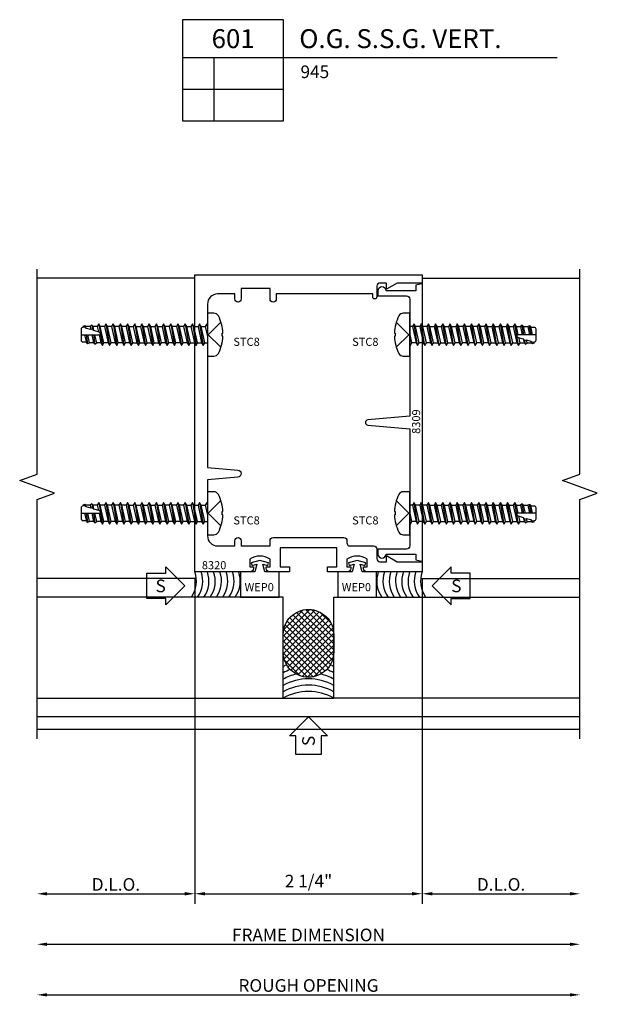
# Model space of a CAD drawing. Units: inches. Extents: x -17.5 to 20.5, y -12.1 to 11.5.
# Drawn here: x -6.3 to -0.6, y -5.1 to 4.6 of the extents above; entities that cross this region are included whole.
import ezdxf
from ezdxf.enums import TextEntityAlignment as Align

# ---------------------------------------------------------------- set-up
doc = ezdxf.new("R2010")
doc.units = ezdxf.units.IN
doc.header["$LTSCALE"] = 0.5
doc.header["$MEASUREMENT"] = 0
for name, color, linetype in [('EFCO_0', 7, 'Continuous'), ('s945d601$0$EFCO_0', 7, 'Continuous'), ('s945d601$0$EFCO_BackerRod', 3, 'Continuous'), ('s945d601$0$EFCO_BackerRod_Hatch', 9, 'Continuous'), ('s945d601$0$EFCO_Detail_BreakLines', 1, 'Continuous'), ('s945d601$0$EFCO_Detail_Dim', 1, 'Continuous'), ('s945d601$0$EFCO_Detail_Symbols', 5, 'Continuous'), ('s945d601$0$EFCO_Detail_Symbols_Text', 3, 'Continuous'), ('s945d601$0$EFCO_Die', 7, 'Continuous'), ('s945d601$0$EFCO_Die_BackGround', 9, 'Continuous'), ('s945d601$0$EFCO_Die_Text', 6, 'Continuous'), ('s945d601$0$EFCO_Fasteners', 3, 'Continuous'), ('s945d601$0$EFCO_Fasteners_Text', 1, 'Continuous'), ('s945d601$0$EFCO_Glass', 4, 'Continuous'), ('s945d601$0$EFCO_GlazingBlock', 3, 'Continuous'), ('s945d601$0$EFCO_Silicone', 8, 'Continuous')]:
    doc.layers.add(name, color=color, linetype=linetype)
doc.styles.add('s945d601$0$ROMANS', font='ROMANS.SHX')
doc.styles.add('s945d601$0$SIMPLEX', font='simplex.shx')
doc.dimstyles.new('s945d601$0$STD1', dxfattribs={"dimtxt": 0.125, "dimasz": 0.1, "dimexe": 0.1, "dimexo": 0.0625, "dimgap": 0.03, "dimtad": 1, "dimdec": 5, "dimzin": 4, "dimdsep": 46, "dimlunit": 5, "dimtxsty": 's945d601$0$SIMPLEX', "dimcen": 0.09, "dimclrd": 1, "dimclre": 1, "dimclrt": 3, "dimazin": 0, "dimtfac": 1, "dimtdec": 5, "dimtmove": 0, "dimatfit": 3, "dimfxl": 0, "dimfrac": 2, "dimtolj": 1, "dimtzin": 0, "dimarcsym": 0})

# ---------------------------------------------------------------- blocks, each defined once
blk = doc.blocks.new('*D119')
at = {"layer": 's945d601$0$EFCO_Detail_Dim', "color": 1, "lineweight": -2, "transparency": 16777216}
blk.add_line((2.35, -3.186), (3.712, -3.186), dxfattribs=at)
at = {"layer": 's945d601$0$EFCO_Detail_Dim', "color": 1, "transparency": 16777216}
for points in [[(2.35, -3.1693), (2.35, -3.2027), (2.25, -3.186)], [(3.712, -3.1693), (3.712, -3.2027), (3.812, -3.186)]]:
    blk.add_solid(points, dxfattribs=at)
at = {"layer": 's945d601$0$EFCO_Detail_Dim', "color": 3, "transparency": 16777216, "insert": (3.031, -3.0935), "char_height": 0.125, "attachment_point": 5, "style": 's945d601$0$SIMPLEX'}
blk.add_mtext('\\A1;D.L.O.', dxfattribs=at)
blk = doc.blocks.new('*D120')
at = {"layer": 's945d601$0$EFCO_Detail_Dim', "color": 1, "lineweight": -2, "transparency": 16777216}
blk.add_line((-1.462, -3.686), (3.712, -3.686), dxfattribs=at)
at = {"layer": 's945d601$0$EFCO_Detail_Dim', "color": 1, "transparency": 16777216}
for points in [[(-1.462, -3.6693), (-1.462, -3.7027), (-1.562, -3.686)], [(3.712, -3.6693), (3.712, -3.7027), (3.812, -3.686)]]:
    blk.add_solid(points, dxfattribs=at)
at = {"layer": 's945d601$0$EFCO_Detail_Dim', "color": 3, "transparency": 16777216, "insert": (1.125, -3.5935), "char_height": 0.125, "attachment_point": 5, "style": 's945d601$0$SIMPLEX'}
blk.add_mtext('\\A1;FRAME DIMENSION', dxfattribs=at)
blk = doc.blocks.new('*D121')
at = {"layer": 's945d601$0$EFCO_Detail_Dim', "color": 1, "lineweight": -2, "transparency": 16777216}
blk.add_line((-1.462, -4.186), (3.712, -4.186), dxfattribs=at)
at = {"layer": 's945d601$0$EFCO_Detail_Dim', "color": 1, "transparency": 16777216}
for points in [[(-1.462, -4.1693), (-1.462, -4.2027), (-1.562, -4.186)], [(3.712, -4.1693), (3.712, -4.2027), (3.812, -4.186)]]:
    blk.add_solid(points, dxfattribs=at)
at = {"layer": 's945d601$0$EFCO_Detail_Dim', "color": 3, "transparency": 16777216, "insert": (1.125, -4.0935), "char_height": 0.125, "attachment_point": 5, "style": 's945d601$0$SIMPLEX'}
blk.add_mtext('\\A1;ROUGH OPENING', dxfattribs=at)
blk = doc.blocks.new('*D122')
at = {"layer": 's945d601$0$EFCO_Detail_Dim', "color": 1, "lineweight": -2, "transparency": 16777216}
for p, q in [((0, -0.0625), (0, -3.286)), ((2.25, -0.0625), (2.25, -3.286)), ((0.1, -3.186), (2.15, -3.186))]:
    blk.add_line(p, q, dxfattribs=at)
at = {"layer": 's945d601$0$EFCO_Detail_Dim', "color": 1, "transparency": 16777216}
for points in [[(0.1, -3.1693), (0.1, -3.2027), (0, -3.186)], [(2.15, -3.1693), (2.15, -3.2027), (2.25, -3.186)]]:
    blk.add_solid(points, dxfattribs=at)
at = {"layer": 's945d601$0$EFCO_Detail_Dim', "color": 3, "transparency": 16777216, "insert": (1.125, -3.0608), "char_height": 0.125, "attachment_point": 5, "style": 's945d601$0$SIMPLEX'}
blk.add_mtext('\\A1;2 1/4"', dxfattribs=at)
blk = doc.blocks.new('*D123')
at = {"layer": 's945d601$0$EFCO_Detail_Dim', "color": 1, "lineweight": -2, "transparency": 16777216}
blk.add_line((-1.462, -3.186), (-0.1, -3.186), dxfattribs=at)
at = {"layer": 's945d601$0$EFCO_Detail_Dim', "color": 1, "transparency": 16777216}
for points in [[(-1.462, -3.1693), (-1.462, -3.2027), (-1.562, -3.186)], [(-0.1, -3.1693), (-0.1, -3.2027), (0, -3.186)]]:
    blk.add_solid(points, dxfattribs=at)
at = {"layer": 's945d601$0$EFCO_Detail_Dim', "color": 3, "transparency": 16777216, "insert": (-0.781, -3.0935), "char_height": 0.125, "attachment_point": 5, "style": 's945d601$0$SIMPLEX'}
blk.add_mtext('\\A1;D.L.O.', dxfattribs=at)
blk = doc.blocks.new('*U116')
at = {"layer": 's945d601$0$EFCO_Detail_Symbols'}
for p, q in [((0, 0), (0, -1)), ((1, 0), (0, 0)), ((1, -1), (1, 0)), ((0, -0.375), (1, -0.375)), ((0.3131, -1), (0.3131, -0.375)), ((1, -0.375), (3.7073, -0.375)), ((0, -0.6875), (1, -0.6875)), ((0, -1), (1, -1))]:
    blk.add_line(p, q, dxfattribs=at)
at = {"layer": 's945d601$0$EFCO_Detail_Symbols_Text', "style": 's945d601$0$ROMANS'}
for tag, height, p in [('DETAIL', 0.1875, (0.5, -0.1875)), ('SIM.', 0.125, (-0.2397, -0.5312)), ('REF.', 0.125, (0.1562, -0.5312)), ('REF.', 0.125, (0.6565, -0.5312)), ('SIM.', 0.125, (-0.2397, -0.8438)), ('REF.', 0.125, (0.1562, -0.8438)), ('REF.', 0.125, (0.6565, -0.8438))]:
    blk.add_attdef(tag, text='', height=height, dxfattribs=at).set_placement(p, align=Align.MIDDLE_CENTER)
for tag, height, p in [('DES.', 0.1875, (1.1547, -0.1875)), ('SERIES', 0.125, (1.167, -0.5155))]:
    blk.add_attdef(tag, text='', height=height, dxfattribs=at).set_placement(p, align=Align.MIDDLE_LEFT)
for p in [(1.167, -0.7716), (1.167, -0.965)]:
    blk.add_attdef('MISC.', p, '', height=0.125, dxfattribs=at)
blk = doc.blocks.new('s945d601$0$WEP0')
at = {"layer": 's945d601$0$EFCO_GlazingBlock', "ltscale": 0.5}
blk.add_lwpolyline([(0.192, 0.363), (0.107, 0.3402), (0.1148, 0.3112), (0.162, 0.3239), (0.142, 0.25), (0, 0.25), (0, 0), (0.384, 0), (0.384, 0.25), (0.242, 0.25), (0.222, 0.3239), (0.2692, 0.3112), (0.277, 0.3402)], close=True, dxfattribs=at)
at = {"layer": 's945d601$0$EFCO_Die_Text', "style": 's945d601$0$ROMANS'}
blk.add_text('WEP0', height=0.08, dxfattribs=at).set_placement((0.0402, 0.0581))
blk = doc.blocks.new('*U114')
at = {"layer": 's945d601$0$EFCO_BackerRod_Hatch'}
h = blk.add_hatch(dxfattribs=at)
h.set_pattern_fill('ANSI37', color=256, scale=0.333333, style=0)
h.set_pattern_definition([(45, (-2e-13, 0.5), (-0.0294628, 0.0294628), []), (135, (-2e-13, 0.5), (-0.0294628, -0.0294628), [])])
h.paths.add_polyline_path([(0.2069, 0.252, 0.418984), (0.4549, 0), (0.629, 0, 0.414214), (0.877, 0.248, 0.418984), (0.629, 0.5), (0.4549, 0.5, 0.414214)])
at = {"layer": 's945d601$0$EFCO_BackerRod'}
blk.add_lwpolyline([(0.2069, 0.248), (0.2069, 0.252, -0.414214), (0.4549, 0.5), (0.629, 0.5, -0.414214), (0.877, 0.252), (0.877, 0.248, -0.414214), (0.629, 0), (0.4549, 0, -0.414214)], format="xyb", close=True, dxfattribs=at)
at = {"layer": 's945d601$0$EFCO_Detail_Symbols'}
blk.add_lwpolyline([(-0.1845, 0.25), (-0.372, 0.0625), (-0.372, 0.125), (-0.5595, 0.125), (-0.5595, 0.375), (-0.372, 0.375), (-0.372, 0.4375)], close=True, dxfattribs=at)
at = {"layer": 's945d601$0$EFCO_Silicone'}
for centre, start, end in [((-0.4445, 0.25), 330.64542, 29.35458), ((-0.382, 0.25), 330.64542, 29.35458), ((-0.3195, 0.25), 330.64542, 29.35458), ((-0.257, 0.25), 13.88889, 29.35458), ((-0.1945, 0.25), 20.708, 29.35458), ((-0.132, 0.25), 25.08336, 29.35458), ((-0.257, 0.25), 330.64542, 346.11111), ((-0.1945, 0.25), 330.64542, 339.292), ((-0.132, 0.25), 330.64542, 334.91664)]:
    blk.add_arc(centre, 0.51, start, end, dxfattribs=at)
at = {"layer": 's945d601$0$EFCO_Detail_Symbols_Text', "style": 's945d601$0$SIMPLEX'}
blk.add_text('S', height=0.125, rotation=359.99997, dxfattribs=at).set_placement((-0.4235, 0.25), align=Align.MIDDLE_CENTER)
blk = doc.blocks.new('s945d601$0$945SSG1INGLZ')
at = {"layer": 's945d601$0$EFCO_Die_BackGround'}
for p, q in [((0.0149, -0.066), (-1.562, -0.066)), ((2.2351, -0.066), (3.812, -0.066)), ((0.875, -1.25), (1.375, -1.25)), ((3.812, -1.436), (-1.562, -1.436))]:
    blk.add_line(p, q, dxfattribs=at)
at = {"layer": 's945d601$0$EFCO_Glass'}
for points in [[(-1.562, -1.25), (0.875, -1.25), (0.875, -0.25), (-1.562, -0.25)], [(3.812, -1.25), (1.375, -1.25), (1.375, -0.25), (3.812, -0.25)]]:
    blk.add_lwpolyline(points, dxfattribs=at)
at = {"layer": 's945d601$0$EFCO_Silicone'}
for centre, start, end in [((-0.2557, -0.0922), 324.51352, 19.8287), ((-0.1937, -0.0922), 324.51352, 19.8287), ((-0.1317, -0.0922), 324.51352, 19.8287), ((-0.0697, -0.0922), 324.51352, 19.8287), ((-0.0077, -0.0922), 324.51352, 19.8287), ((0.0543, -0.0922), 324.51352, 19.8287), ((0.1163, -0.0922), 324.51352, 19.8287), ((0.1783, -0.0922), 324.51352, 19.8287), ((2.0717, -0.0922), 160.1713, 215.48648), ((2.1337, -0.0922), 160.1713, 215.48648), ((2.1957, -0.0922), 160.1713, 215.48648), ((2.2577, -0.0922), 160.1713, 215.48648), ((2.3197, -0.0922), 160.1713, 215.48648), ((2.3817, -0.0922), 160.1713, 215.48648), ((2.4437, -0.0922), 160.1713, 215.48648), ((2.5057, -0.0922), 160.1713, 215.48648)]:
    blk.add_arc(centre, 0.2718, start, end, dxfattribs=at)
for p in [(0.452, -0.25), (1.414, -0.25)]:
    blk.add_blockref('s945d601$0$WEP0', p)
at = {"rotation": 90}
blk.add_blockref('*U114', (1.375, -1.25), dxfattribs=at)
blk = doc.blocks.new('s945d601$0$8320')
at = {"layer": 's945d601$0$EFCO_Die', "linetype": 'Continuous'}
blk.add_lwpolyline([(0.806, 2.749), (0.806, 2.7, -0.414214), (0.775, 2.669, -0.414214), (0.744, 2.7), (0.744, 2.802), (0.459, 2.802), (0.459, 2.7, -0.414214), (0.428, 2.669, -0.414214), (0.397, 2.7), (0.397, 2.749), (0.225, 2.749, 0.414214), (0.125, 2.649), (0.125, 1.033), (0.4263, 1.0066, -0.916331), (0.4263, 0.9354), (0.125, 0.909), (0.125, 0.356, 0.414214), (0.225, 0.256), (0.397, 0.256), (0.397, 0.307, -0.414214), (0.428, 0.338, -0.414214), (0.459, 0.307), (0.459, 0.256), (0.744, 0.256), (0.744, 0.307, -0.414214), (0.775, 0.338), (1.475, 0.338, -0.414214), (1.506, 0.307), (1.506, 0.287, 0.414214), (1.537, 0.256), (1.77, 0.256, -0.414214), (1.801, 0.225), (1.801, 0.131, 0.414214), (1.832, 0.1), (1.896, 0.1), (1.896, 0.162), (2.002, 0.1), (2.25, 0.1), (2.25, 0), (1.7, 0, -0.414214), (1.669, 0.031), (1.669, 0.05), (1.706, 0.05), (1.706, 0.125, 0.309555), (1.506, 0.125), (1.506, 0.05), (1.544, 0.05), (1.544, 0.031, -0.414214), (1.513, 0), (1.313, 0), (1.313, 0.05), (1.406, 0.05), (1.406, 0.238), (0.844, 0.238), (0.844, 0.05), (0.937, 0.05), (0.937, 0), (0.737, 0, -0.414214), (0.706, 0.031), (0.706, 0.05), (0.744, 0.05), (0.744, 0.125, 0.309555), (0.544, 0.125), (0.544, 0.05), (0.581, 0.05), (0.581, 0.031, -0.414214), (0.55, 0), (0, 0), (0, 2.937), (2.25, 2.937), (2.25, 2.857), (2.002, 2.857), (1.896, 2.795), (1.896, 2.857), (1.832, 2.857, 0.414214), (1.801, 2.826), (1.801, 2.72, -1), (1.761, 2.72), (1.761, 2.749)], format="xyb", close=True, dxfattribs=at)
at = {"layer": 's945d601$0$EFCO_Die_Text', "ltscale": 0.5, "style": 's945d601$0$SIMPLEX', "flags": 8}
blk.add_attdef('DIENO', text='', height=0.08, dxfattribs=at).set_placement((0.1909, 0.0653), align=Align.MIDDLE_CENTER)
blk = doc.blocks.new('s945d601$0$STC8S')
at = {"layer": 's945d601$0$EFCO_Fasteners'}
for p, q in [((-0.016, 0.144), (-0.016, 0.1524)), ((0.016, 0.144), (-0.016, 0.144)), ((0.016, 0.1524), (0.016, 0.144)), ((-0.2125, 0.0641), (-0.2125, 0)), ((-0.2125, 0), (0.2125, 0)), ((-0.0807, -0.0218), (0.0179, 0)), ((0.0803, -0.027), (0.0803, 0)), ((0.2125, 0), (0.2125, 0.0641)), ((-0.0958, 0), (-0.1072, -0.0066)), ((-0.1072, -0.0066), (-0.0677, 0)), ((-0.1072, -0.0066), (-0.0807, -0.0218)), ((-0.1072, -0.0779), (0.1067, -0.0422)), ((-0.0807, -0.0626), (-0.1072, -0.0779)), ((-0.1072, -0.0779), (-0.0807, -0.0931)), ((-0.0807, -0.0626), (-0.0807, -0.0218)), ((0.0803, -0.027), (-0.0807, -0.0626)), ((-0.0807, -0.0931), (0.0803, -0.0575)), ((-0.0807, -0.1339), (-0.0807, -0.0931)), ((0.1067, -0.0422), (0.0803, -0.027)), ((0.0803, -0.0575), (0.1067, -0.0422)), ((0.0803, -0.0983), (0.0803, -0.0575)), ((-0.1072, -0.1492), (0.1067, -0.1135)), ((-0.0807, -0.1339), (-0.1072, -0.1492)), ((-0.1072, -0.1492), (-0.0807, -0.1644)), ((-0.1072, -0.2205), (0.1067, -0.1848)), ((0.0803, -0.0983), (-0.0807, -0.1339)), ((-0.0807, -0.1644), (0.0803, -0.1288)), ((-0.0807, -0.2052), (-0.0807, -0.1644)), ((0.0803, -0.1696), (-0.0807, -0.2052)), ((0.1067, -0.1135), (0.0803, -0.0983)), ((0.0803, -0.1288), (0.1067, -0.1135)), ((0.0803, -0.1696), (0.0803, -0.1288)), ((0.1067, -0.1848), (0.0803, -0.1696)), ((0.0803, -0.2001), (0.1067, -0.1848)), ((-0.0807, -0.2052), (-0.1072, -0.2205)), ((-0.1072, -0.2205), (-0.0807, -0.2357)), ((-0.1072, -0.2918), (0.1067, -0.2561)), ((-0.0807, -0.2765), (-0.1072, -0.2918)), ((-0.1072, -0.2918), (-0.0807, -0.307)), ((-0.0807, -0.2357), (0.0803, -0.2001)), ((-0.0807, -0.2357), (-0.0807, -0.2765)), ((0.0803, -0.2409), (-0.0807, -0.2765)), ((-0.0807, -0.307), (0.0803, -0.2714)), ((0.0803, -0.2001), (0.0803, -0.2409)), ((0.1067, -0.2561), (0.0803, -0.2409)), ((0.0803, -0.2714), (0.1067, -0.2561)), ((0.0803, -0.2714), (0.0803, -0.3122)), ((-0.1072, -0.3631), (0.1067, -0.3274)), ((-0.0807, -0.3478), (-0.1072, -0.3631)), ((-0.1072, -0.3631), (-0.0807, -0.3783)), ((-0.0807, -0.307), (-0.0807, -0.3478)), ((0.0803, -0.3122), (-0.0807, -0.3478)), ((-0.0807, -0.3783), (0.0803, -0.3427)), ((-0.0807, -0.3783), (-0.0807, -0.4191)), ((0.0803, -0.3835), (-0.0807, -0.4191)), ((0.1067, -0.3274), (0.0803, -0.3122)), ((0.0803, -0.3427), (0.1067, -0.3274)), ((0.0803, -0.3427), (0.0803, -0.3835)), ((0.1067, -0.3987), (0.0803, -0.3835)), ((-0.1072, -0.4344), (0.1067, -0.3987)), ((-0.0807, -0.4191), (-0.1072, -0.4344)), ((-0.1072, -0.4344), (-0.0807, -0.4496)), ((-0.1072, -0.5057), (0.1067, -0.47)), ((-0.0807, -0.4496), (0.0803, -0.414)), ((-0.0807, -0.4904), (-0.0807, -0.4496)), ((0.0803, -0.4548), (-0.0807, -0.4904)), ((-0.0807, -0.5209), (0.0803, -0.4853)), ((0.0803, -0.414), (0.1067, -0.3987)), ((0.0803, -0.414), (0.0803, -0.4548)), ((0.1067, -0.47), (0.0803, -0.4548)), ((0.0803, -0.4853), (0.1067, -0.47)), ((0.0803, -0.526), (0.0803, -0.4853)), ((-0.0807, -0.4904), (-0.1072, -0.5057)), ((-0.1072, -0.5057), (-0.0807, -0.5209)), ((-0.1072, -0.577), (0.1067, -0.5413)), ((-0.0807, -0.5617), (-0.1072, -0.577)), ((-0.1072, -0.577), (-0.0807, -0.5922)), ((-0.0807, -0.5617), (-0.0807, -0.5209)), ((0.0803, -0.5261), (-0.0807, -0.5617)), ((-0.0807, -0.5922), (0.0803, -0.5566)), ((0.1067, -0.5413), (0.0803, -0.5261)), ((0.0803, -0.5566), (0.1067, -0.5413)), ((0.0803, -0.5973), (0.0803, -0.5566)), ((-0.1072, -0.6483), (0.1067, -0.6126)), ((-0.0807, -0.633), (-0.1072, -0.6483)), ((-0.1072, -0.6483), (-0.0807, -0.6635)), ((-0.0807, -0.633), (-0.0807, -0.5922)), ((0.0803, -0.5974), (-0.0807, -0.633)), ((-0.0807, -0.6635), (0.0803, -0.6279)), ((-0.0807, -0.7043), (-0.0807, -0.6635)), ((0.0803, -0.6687), (-0.0807, -0.7043)), ((0.1067, -0.6126), (0.0803, -0.5974)), ((0.0803, -0.6279), (0.1067, -0.6126)), ((0.0803, -0.6686), (0.0803, -0.6279)), ((0.1067, -0.6839), (0.0803, -0.6687)), ((-0.1072, -0.7196), (0.1067, -0.6839)), ((-0.0807, -0.7043), (-0.1072, -0.7196)), ((-0.1072, -0.7196), (-0.0807, -0.7348)), ((-0.1072, -0.7909), (0.1067, -0.7552)), ((-0.0807, -0.7756), (-0.1072, -0.7909)), ((-0.0807, -0.7348), (0.0803, -0.6992)), ((-0.0807, -0.7756), (-0.0807, -0.7348)), ((0.0803, -0.74), (-0.0807, -0.7756)), ((-0.0807, -0.8061), (0.0803, -0.7705)), ((0.0803, -0.6992), (0.1067, -0.6839)), ((0.0803, -0.7399), (0.0803, -0.6992)), ((0.1067, -0.7552), (0.0803, -0.74)), ((0.0803, -0.7705), (0.1067, -0.7552)), ((0.0803, -0.7705), (0.0803, -0.8112)), ((-0.1072, -0.7909), (-0.0807, -0.8061)), ((-0.1072, -0.8622), (0.1067, -0.8265)), ((-0.0807, -0.8469), (-0.1072, -0.8622)), ((-0.1072, -0.8622), (-0.0807, -0.8774)), ((-0.0807, -0.8061), (-0.0807, -0.8469)), ((0.0803, -0.8113), (-0.0807, -0.8469)), ((-0.0807, -0.8774), (0.0803, -0.8418)), ((0.1067, -0.8265), (0.0803, -0.8113)), ((0.0803, -0.8418), (0.1067, -0.8265)), ((0.0803, -0.8418), (0.0803, -0.8825)), ((-0.1072, -0.9335), (0.1067, -0.8978)), ((-0.0807, -0.9182), (-0.1072, -0.9335)), ((-0.1072, -0.9335), (-0.0807, -0.9487)), ((-0.1072, -1.0048), (0.1067, -0.9691)), ((-0.0807, -0.8774), (-0.0807, -0.9182)), ((0.0803, -0.8826), (-0.0807, -0.9182)), ((-0.0807, -0.9487), (0.0803, -0.9131)), ((-0.0807, -0.9487), (-0.0807, -0.9895)), ((0.0803, -0.9539), (-0.0807, -0.9895)), ((0.1067, -0.8978), (0.0803, -0.8826)), ((0.0803, -0.9131), (0.1067, -0.8978)), ((0.0803, -0.9131), (0.0803, -0.9539)), ((0.1067, -0.9691), (0.0803, -0.9539)), ((0.0803, -0.9844), (0.1067, -0.9691)), ((-0.0807, -0.9895), (-0.1072, -1.0048)), ((-0.0807, -0.9895), (-0.1072, -1.0048)), ((-0.1072, -1.0048), (-0.0807, -1.02)), ((-0.1072, -1.0048), (-0.0807, -1.02)), ((-0.1072, -1.0761), (0.1067, -1.0404)), ((-0.0807, -1.0608), (-0.1072, -1.0761)), ((-0.0807, -1.02), (0.0803, -0.9844)), ((-0.0807, -1.02), (-0.0807, -1.0608)), ((0.0803, -1.0251), (-0.0807, -1.0608)), ((-0.0002, -1.0735), (0.0803, -1.0557)), ((0.0803, -0.9844), (0.0803, -1.0251)), ((0.1067, -1.0404), (0.0803, -1.0251)), ((0.0803, -1.0557), (0.1067, -1.0404)), ((0.0803, -1.0557), (0.0803, -1.0964)), ((-0.1072, -1.0761), (-0.0807, -1.0913)), ((-0.0807, -1.1321), (-0.094, -1.1452)), ((-0.094, -1.1452), (-0.0583, -1.1392)), ((-0.094, -1.1452), (-0.0807, -1.1626)), ((-0.0807, -1.0913), (-0.0285, -1.0798)), ((-0.0807, -1.0913), (-0.0807, -1.1321)), ((-0.0409, -1.1233), (-0.0807, -1.1321)), ((-0.0807, -1.1626), (-0.0503, -1.1559)), ((-0.0807, -1.1626), (-0.0807, -1.2034)), ((0.0803, -1.0965), (-0.0002, -1.1143)), ((-0.0002, -1.1295), (0.0935, -1.1139)), ((-0.0002, -1.1448), (0.0803, -1.127)), ((0.0803, -1.1677), (-0.0002, -1.1856)), ((0.0935, -1.1139), (0.0803, -1.0965)), ((0.0803, -1.127), (0.0935, -1.1139)), ((0.0803, -1.127), (0.0803, -1.1677)), ((0.0869, -1.1863), (0.0803, -1.1677)), ((-0.0807, -1.2034), (-0.0874, -1.2154)), ((-0.0874, -1.2154), (-0.074, -1.2131)), ((-0.0874, -1.2154), (-0.0807, -1.2339)), ((-0.0628, -1.1994), (-0.0807, -1.2034)), ((-0.0807, -1.2339), (-0.0721, -1.232)), ((-0.0541, -1.25), (0.0537, -1.25)), ((-0.0002, -1.2008), (0.0869, -1.1863)), ((-0.0002, -1.2161), (0.0803, -1.1983)), ((0.0716, -1.232), (0.0716, -1.2002)), ((0.0803, -1.1983), (0.0869, -1.1863))]:
    blk.add_line(p, q, dxfattribs=at)
for points in [[(0.1248, 0.1331), (0, 0.0076), (-0.1248, 0.1331)], [(-0.0002, -1.25), (-0.0002, -1.0582), (-0.0234, -1.0621), (-0.0409, -1.1233), (-0.0583, -1.1392), (-0.0503, -1.1559), (-0.0628, -1.1994), (-0.074, -1.2131), (-0.0721, -1.232), (-0.0721, -1.232)]]:
    blk.add_lwpolyline(points, dxfattribs=at)
for centre, radius, start, end in [((-0.1633, 0.0641), 0.0492, 117.09588, 180), ((0, -0.255), 0.4077, 92.24211, 117.09588), ((0, -0.255), 0.4077, 62.90412, 87.75789), ((0.1633, 0.0641), 0.0492, 0, 62.90412), ((-0.0541, -1.232), 0.018, 180, 270), ((0.0537, -1.232), 0.018, 270, 0.00082)]:
    blk.add_arc(centre, radius, start, end, dxfattribs=at)
blk = doc.blocks.new('*U117')
at = {"layer": 's945d601$0$EFCO_Detail_Symbols'}
blk.add_lwpolyline([(0, 0), (-0.1875, -0.1875), (-0.1875, -0.125), (-0.375, -0.125), (-0.375, 0.125), (-0.1875, 0.125), (-0.1875, 0.1875)], close=True, dxfattribs=at)
at = {"layer": 's945d601$0$EFCO_Detail_Symbols_Text', "style": 's945d601$0$SIMPLEX'}
blk.add_text('S', height=0.125, rotation=359.99997, dxfattribs=at).set_placement((-0.239, 0), align=Align.MIDDLE_CENTER)
blk = doc.blocks.new('*U118')
at = {"layer": 's945d601$0$EFCO_Detail_Symbols'}
blk.add_lwpolyline([(0, 0), (-0.1875, -0.1875), (-0.1875, -0.125), (-0.375, -0.125), (-0.375, 0.125), (-0.1875, 0.125), (-0.1875, 0.1875)], close=True, dxfattribs=at)
at = {"layer": 's945d601$0$EFCO_Detail_Symbols_Text', "style": 's945d601$0$SIMPLEX', "text_generation_flag": 4}
blk.add_text('S', height=0.125, rotation=180, dxfattribs=at).set_placement((-0.239, 0), align=Align.MIDDLE_CENTER)
blk = doc.blocks.new('s945d601$0$8309')
at = {"layer": 's945d601$0$EFCO_Die', "linetype": 'Continuous'}
blk.add_lwpolyline([(-0.1005, 1.2264), (0.315, 1.19), (0.315, 0.031, -0.414214), (0.284, 0), (0, 0), (0, -0.05, 0.999997), (0.08, -0.05), (0.376, -0.05), (0.376, -0.106), (0.435, -0.121), (0.44, -0.121), (0.44, 2.625), (0.435, 2.625), (0.376, 2.61), (0.376, 2.554), (0.08, 2.554, 0.999997), (0, 2.554), (0, 2.504), (0.284, 2.504, -0.414214), (0.315, 2.473), (0.315, 1.314), (-0.1005, 1.2776, 0.916331)], format="xyb", close=True, dxfattribs=at)
at = {"layer": 's945d601$0$EFCO_Die_Text', "ltscale": 0.5, "style": 's945d601$0$SIMPLEX', "flags": 8}
blk.add_attdef('DIENO', text='', height=0.08, rotation=90, dxfattribs=at).set_placement((0.3782, 0.1937), align=Align.MIDDLE_CENTER)
blk = doc.blocks.new('s945d601')
at = {"layer": 's945d601$0$EFCO_Detail_BreakLines'}
for points in [[(-1.562, -1.653), (-1.562, 0.715566), (-1.390283, 0.778066), (-1.733717, 0.903066), (-1.562, 0.965566), (-1.562, 2.996)], [(3.812, -1.653), (3.812, 0.715566), (3.983717, 0.778066), (3.640283, 0.903066), (3.812, 0.965566), (3.812, 2.996)]]:
    blk.add_lwpolyline(points, dxfattribs=at)
at = {"layer": 's945d601$0$EFCO_Die_BackGround'}
for p, q in [((0, 2.906), (-1.562, 2.906)), ((2.25, 2.906), (3.812, 2.906)), ((3.812, -1.561), (-1.562, -1.561))]:
    blk.add_line(p, q, dxfattribs=at)
ref = blk.add_blockref('s945d601$0$8320', (0, 0))
ref.add_attrib('DIENO', '8320', dxfattribs={"layer": 's945d601$0$EFCO_Die_Text', "ltscale": 0.5, "height": 0.08, "style": 's945d601$0$SIMPLEX'}).set_placement((0.190902, 0.0653), align=Align.MIDDLE_CENTER)
for p, rotation in [((0.125, 2.346), 270), ((2.127238, 2.346), 90), ((0.125, 0.579), 270), ((2.127238, 0.579), 90)]:
    blk.add_blockref('s945d601$0$STC8S', p, dxfattribs=dict(rotation=rotation))
blk.add_blockref('s945d601$0$945SSG1INGLZ', (0, 0))
at = {"layer": 's945d601$0$EFCO_0'}
ref = blk.add_blockref('s945d601$0$8309', (1.812238, 0.225471), dxfattribs=at)
ref.add_attrib('DIENO', '8309', dxfattribs={"layer": 's945d601$0$EFCO_Die_Text', "ltscale": 0.5, "height": 0.08, "rotation": 90, "style": 's945d601$0$SIMPLEX', "flags": 8}).set_placement((2.190457, 1.486013), align=Align.MIDDLE_CENTER)
at = {"layer": 's945d601$0$EFCO_Detail_Symbols'}
blk.add_blockref('*U116', (-0.120925, 5.463094), dxfattribs=at).add_auto_attribs({'DETAIL': '601', 'DES.': 'O.G. S.S.G. VERT.', 'SERIES': '945'})
at = {"layer": 's945d601$0$EFCO_Silicone'}
blk.add_blockref('*U117', (-0.099119, -0.139629), dxfattribs=at)
at = {"layer": 's945d601$0$EFCO_Silicone', "xscale": -1}
blk.add_blockref('*U118', (2.349119, -0.139629), dxfattribs=at)
at = {"layer": 's945d601$0$EFCO_Fasteners_Text', "style": 's945d601$0$ROMANS'}
for p in [(0.381809, 2.235614), (1.557203, 2.235614), (0.381809, 0.468614), (1.557203, 0.468614)]:
    blk.add_text('STC8', height=0.08, dxfattribs=at).set_placement(p)
at = {"layer": 's945d601$0$EFCO_Detail_Dim'}
for base, p1, p2, text, picture, middle in [((0, -3.186), (-1.562, -1.561), (0, 0), 'D.L.O.', '*D123', (-0.781, -3.0935)), ((3.812, -3.186), (2.25, 0), (3.812, -1.561), 'D.L.O.', '*D119', (3.031, -3.0935)), ((3.812, -3.686), (-1.562, -1.561), (3.812, -1.561), 'FRAME DIMENSION', '*D120', (1.125, -3.5935)), ((3.812, -4.186), (-1.562, -1.561), (3.812, -1.561), 'ROUGH OPENING', '*D121', (1.125, -4.0935))]:
    dim = blk.add_linear_dim(base=base, p1=p1, p2=p2, text=text, dimstyle='s945d601$0$STD1', override={"dimpost": '"', "dimse1": 1, "dimse2": 1}, dxfattribs=at)
    dim.commit()
    dim.dimension.update_dxf_attribs({"geometry": picture, "text_midpoint": middle})
dim = blk.add_linear_dim(base=(2.25, -3.186), p1=(0, 0), p2=(2.25, 0), dimstyle='s945d601$0$STD1', override={"dimpost": '"'}, dxfattribs=at)
dim.commit()
dim.dimension.update_dxf_attribs({"geometry": '*D122', "text_midpoint": (1.125, -3.060762)})

msp = doc.modelspace()

# ---------------------------------------------------------------- block references
at = {"layer": 'EFCO_0'}
msp.add_blockref('s945d601', (-4.562, -0.8426), dxfattribs=at)

doc.saveas('drawing.dxf')
